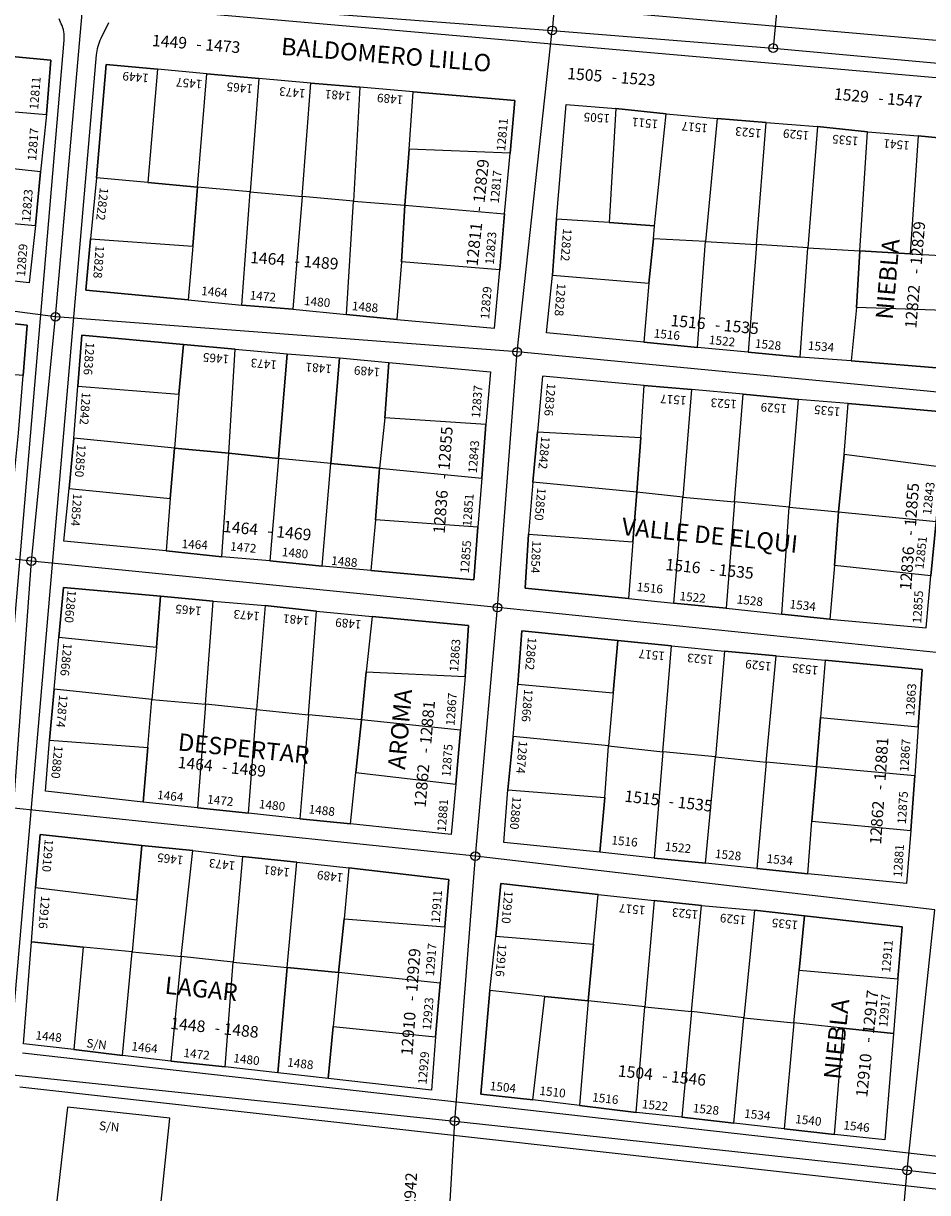
# Model space of a CAD drawing. Extents: x 344355 to 351700, y 6277000 to 6288032.
# Drawn here: x 348154 to 348310, y 6282773 to 6282975 of the extents above; entities that cross this region are included whole.
import ezdxf

# ---------------------------------------------------------------- set-up
doc = ezdxf.new("R2010")
doc.units = 0
doc.header["$MEASUREMENT"] = 0
doc.layers.get('0').update_dxf_attribs({"linetype": 'CONTINUOUS'})
for name, color, linetype in [('1010', 7, 'CONTINUOUS'), ('1400', 7, 'CONTINUOUS'), ('1500', 7, 'CONTINUOUS'), ('2000', 7, 'CONTINUOUS'), ('2510', 7, 'CONTINUOUS'), ('LIMITE_PREDIAL', 7, 'CONTINUOUS')]:
    doc.layers.add(name, color=color, linetype=linetype)

msp = doc.modelspace()

# ---------------------------------------------------------------- linework, layer by layer
at = {"color": 10}
for points in [[(348259.32, 6283132.67), (348245.29, 6282973.46)], [(348298.33, 6283128.71), (348283.51, 6282970.41)], [(348159.33, 6282923.94), (348164.24, 6282979.77)], [(348205.44, 6282976.43), (348245.29, 6282973.46)], [(348239.21, 6282917.86), (348245.29, 6282973.46)], [(348245.29, 6282973.46), (348283.51, 6282970.41)], [(348283.51, 6282970.41), (348322.76, 6282966.84)], [(348159.33, 6282923.94), (348080.47, 6282934.24)], [(348155.17, 6282881.71), (348159.33, 6282923.94)], [(348239.21, 6282917.86), (348159.33, 6282923.94)], [(348235.81, 6282873.67), (348239.21, 6282917.86)], [(348317.94, 6282910.35), (348239.21, 6282917.86)], [(348155.17, 6282881.71), (348076.48, 6282890.32)], [(348152.05, 6282838.96), (348155.17, 6282881.71)], [(348235.81, 6282873.67), (348155.17, 6282881.71)], [(348231.98, 6282830.69), (348235.81, 6282873.67)], [(348314.55, 6282865.61), (348235.81, 6282873.67)], [(348231.98, 6282830.69), (348152.05, 6282838.96)], [(348228.41, 6282784.89), (348231.98, 6282830.69)], [(348311.45, 6282821.43), (348231.98, 6282830.69)], [(348306.68, 6282776.37), (348311.45, 6282821.43)], [(348148.02, 6282793.31), (348228.41, 6282784.89)], [(348226.62, 6282754.22), (348228.41, 6282784.89)], [(348228.41, 6282784.89), (348306.68, 6282776.37)], [(348304.04, 6282746.31), (348306.68, 6282776.37)], [(348306.68, 6282776.37), (348388.46, 6282767.02)]]:
    msp.add_lwpolyline(points, dxfattribs=at)
at = {"layer": '1400', "color": 2}
for points in [[(348086.75, 6282956.4), (348087.35, 6282964.5), (348088.25, 6282974.9), (348105.75, 6282973.3), (348114.45, 6282972.5), (348123.25, 6282971.7), (348132.05, 6282970.9), (348140.75, 6282970), (348158.55, 6282968.3), (348157.75, 6282958.9), (348156.75, 6282949), (348155.85, 6282939.7), (348154.75, 6282929.8), (348137.85, 6282931.7), (348128.85, 6282932.7), (348120.15, 6282933.6), (348110.95, 6282934.7), (348102.05, 6282935.7), (348085.45, 6282937.4), (348086.05, 6282947), (348086.75, 6282956.4)], [(348165.4, 6282937.45), (348164.6, 6282928.55), (348182.3, 6282926.85), (348191.6, 6282925.95), (348200.4, 6282925.25), (348209.7, 6282924.35), (348218.4, 6282923.45), (348235.3, 6282921.95), (348236.2, 6282932.05), (348237, 6282941.75), (348238, 6282952.25), (348238.8, 6282961.35), (348221.2, 6282962.85), (348212, 6282963.65), (348203.5, 6282964.35), (348194.5, 6282965.15), (348185.5, 6282965.95), (348177, 6282966.75), (348168.1, 6282967.55), (348166.4, 6282947.95), (348165.4, 6282937.45)], [(348247.7, 6282960.65), (348256.3, 6282959.95), (348265, 6282959.05), (348273.8, 6282958.25), (348282.3, 6282957.55), (348291.2, 6282956.85), (348299.8, 6282955.95), (348308.6, 6282955.25), (348317.5, 6282954.35), (348315.8, 6282934.35), (348314.9, 6282924.95), (348313.9, 6282914.95), (348297, 6282916.35), (348288.2, 6282916.95), (348279.2, 6282917.85), (348270.4, 6282918.65), (348261.1, 6282919.55), (348244.3, 6282921.15), (348245.3, 6282931.15), (348246, 6282940.85), (348247.7, 6282960.65)], [(348084.55, 6282930), (348083.65, 6282920.9), (348082.95, 6282911.9), (348082.25, 6282903.2), (348081.35, 6282894.1), (348098.45, 6282892.3), (348107.75, 6282891.3), (348116.75, 6282890.3), (348125.85, 6282889.3), (348134.25, 6282888.5), (348151.45, 6282886.7), (348152.05, 6282895.2), (348152.95, 6282903.8), (348153.75, 6282913.8), (348154.45, 6282922.5), (348137.35, 6282924.3), (348128.45, 6282925.2), (348119.85, 6282926.2), (348110.55, 6282927.2), (348101.55, 6282928.2), (348084.55, 6282930)], [(348163.2, 6282911.95), (348163.9, 6282920.75), (348181.5, 6282919.15), (348190.4, 6282918.35), (348199.4, 6282917.55), (348208.5, 6282916.85), (348217, 6282916.05), (348234.6, 6282914.45), (348233.8, 6282905.35), (348233.1, 6282896.05), (348232.4, 6282887.55), (348231.7, 6282878.45), (348213.9, 6282880.05), (348205.5, 6282880.85), (348196.4, 6282881.75), (348188.1, 6282882.45), (348178.5, 6282883.45), (348160.8, 6282885.15), (348161.7, 6282894.25), (348162.5, 6282902.95), (348163.2, 6282911.95)], [(348243.6, 6282913.65), (348242.7, 6282904.05), (348241.9, 6282895.35), (348241.2, 6282886.35), (348240.6, 6282877.05), (348258.5, 6282875.25), (348266.3, 6282874.45), (348275.4, 6282873.55), (348285, 6282872.55), (348293.3, 6282871.65), (348310, 6282870.15), (348310.8, 6282879.15), (348311.7, 6282888.55), (348312.6, 6282897.95), (348313.5, 6282907.45), (348296.5, 6282908.95), (348287.8, 6282909.65), (348278.3, 6282910.55), (348269.4, 6282911.35), (348261.2, 6282912.05), (348243.6, 6282913.65)], [(348160.7, 6282877.15), (348177.5, 6282875.65), (348186.6, 6282874.75), (348195.6, 6282874.05), (348204.5, 6282873.05), (348214.1, 6282872.15), (348230.8, 6282870.55), (348230.2, 6282861.75), (348229.4, 6282852.45), (348228.6, 6282843.15), (348227.8, 6282834.45), (348210.4, 6282836.25), (348201.6, 6282837.15), (348192.7, 6282838.15), (348183.9, 6282839.05), (348174.5, 6282840.05), (348157.6, 6282841.95), (348158.3, 6282850.75), (348159.1, 6282859.55), (348159.9, 6282868.55), (348160.7, 6282877.15)], [(348240, 6282869.65), (348256.6, 6282867.95), (348265.9, 6282867.05), (348275.1, 6282866.15), (348284, 6282865.35), (348292.5, 6282864.55), (348309.3, 6282862.95), (348308.6, 6282853.05), (348308, 6282844.55), (348307.3, 6282835.15), (348306.6, 6282825.95), (348289.5, 6282827.65), (348280.7, 6282828.55), (348271.8, 6282829.45), (348262.9, 6282830.35), (348253.5, 6282831.35), (348236.9, 6282833.05), (348237.6, 6282842.15), (348238.5, 6282851.35), (348239.3, 6282860.45), (348240, 6282869.65)], [(348156.7, 6282834.45), (348174.3, 6282832.55), (348183.1, 6282831.65), (348191.7, 6282830.65), (348201.1, 6282829.65), (348210.1, 6282828.65), (348227.4, 6282826.65), (348226.7, 6282818.45), (348225.9, 6282808.75), (348225.1, 6282799.45), (348224.4, 6282790.25), (348206.5, 6282792.25), (348197.8, 6282793.25), (348188.7, 6282794.25), (348179.3, 6282795.25), (348170.9, 6282796.25), (348162.5, 6282797.25), (348153.8, 6282798.25), (348155.2, 6282815.85), (348155.9, 6282825.25), (348156.7, 6282834.45)], [(348235.5, 6282816.85), (348236.4, 6282825.95), (348253.2, 6282824.05), (348262.9, 6282823.05), (348271.1, 6282822.15), (348280.3, 6282821.35), (348288.9, 6282820.35), (348305.8, 6282818.45), (348305.1, 6282809.45), (348304.3, 6282800.05), (348302.8, 6282781.65), (348294.1, 6282782.55), (348285.4, 6282783.55), (348276.7, 6282784.55), (348267.7, 6282785.55), (348259.8, 6282786.35), (348250, 6282787.55), (348241.9, 6282788.55), (348232.9, 6282789.55), (348234.5, 6282807.45), (348235.5, 6282816.85)], [(348159, 6282766), (348176.9, 6282764.3), (348179.1, 6282785.4), (348161.4, 6282787.3), (348159, 6282766)]]:
    msp.add_lwpolyline(points, dxfattribs=at)
at = {"layer": '1500', "color": 10}
for centre in [(348245.28, 6282973.46), (348283.5, 6282970.41), (348159.32, 6282923.94), (348239.2, 6282917.86), (348155.16, 6282881.71), (348235.8, 6282873.67), (348231.97, 6282830.69), (348228.4, 6282784.89), (348306.67, 6282776.37)]:
    msp.add_circle(centre, 0.759, dxfattribs=at)
at = {"layer": '2000', "color": 1}
for points in [[(347992.77, 6282999.81), (348390.61, 6282964.83)], [(348394.01, 6282958.03), (348175.39, 6282977.17)], [(348146.48, 6282803.64), (348160.82, 6282971.76), (348160.84, 6282972.12), (348160.84, 6282972.49), (348160.81, 6282972.85), (348160.76, 6282973.22), (348160.69, 6282973.58), (348160.6, 6282973.93), (348160.48, 6282974.28), (348160.34, 6282974.62), (348159.96, 6282975.48)], [(348168.53, 6282974.76), (348167.17, 6282972.04), (348167.01, 6282971.71), (348166.87, 6282971.36), (348166.75, 6282971.02), (348166.64, 6282970.66), (348166.54, 6282970.3), (348166.47, 6282969.94), (348166.41, 6282969.57), (348166.37, 6282969.21), (348151.93, 6282802.39)], [(348153.65, 6282796.67), (348381.51, 6282770.97), (348381.88, 6282770.93), (348382.25, 6282770.91), (348382.63, 6282770.9), (348383, 6282770.9), (348383.37, 6282770.91), (348383.74, 6282770.93), (348384.11, 6282770.97), (348384.48, 6282771.02), (348384.92, 6282771.08), (348385.24, 6282771.15), (348385.56, 6282771.27), (348385.86, 6282771.43), (348386.13, 6282771.62), (348386.37, 6282771.86), (348386.58, 6282772.12), (348386.76, 6282772.41), (348386.89, 6282772.72), (348387.01, 6282773.08)], [(348384.99, 6282764.95), (348153.18, 6282790.76)]]:
    msp.add_lwpolyline(points, dxfattribs=at)
at = {"layer": 'LIMITE_PREDIAL', "color": 4}
for points in [[(348140.75, 6282970), (348139.95, 6282960.4), (348157.75, 6282958.9), (348158.55, 6282968.3), (348140.75, 6282970)], [(348168.1, 6282967.55), (348177, 6282966.75), (348175.3, 6282947.15), (348166.4, 6282947.95), (348168.1, 6282967.55)], [(348185.5, 6282965.95), (348177, 6282966.75), (348175.3, 6282947.15), (348183.9, 6282946.35), (348185.5, 6282965.95)], [(348185.5, 6282965.95), (348194.5, 6282965.15), (348193, 6282945.55), (348183.9, 6282946.35), (348185.5, 6282965.95)], [(348203.5, 6282964.35), (348194.5, 6282965.15), (348193, 6282945.55), (348202, 6282944.75), (348203.5, 6282964.35)], [(348203.5, 6282964.35), (348212, 6282963.65), (348210.9, 6282943.95), (348202, 6282944.75), (348203.5, 6282964.35)], [(348210.9, 6282943.95), (348219.8, 6282943.25), (348220.5, 6282952.95), (348221.2, 6282962.85), (348212, 6282963.65), (348210.9, 6282943.95)], [(348238.8, 6282961.35), (348238, 6282952.25), (348220.5, 6282952.95), (348221.2, 6282962.85), (348238.8, 6282961.35)], [(348139.25, 6282950.9), (348139.95, 6282960.4), (348157.75, 6282958.9), (348156.75, 6282949), (348139.25, 6282950.9)], [(348247.7, 6282960.65), (348256.3, 6282959.95), (348255.1, 6282940.25), (348246, 6282940.85), (348247.7, 6282960.65)], [(348265, 6282959.05), (348256.3, 6282959.95), (348255.1, 6282940.25), (348263, 6282939.65), (348265, 6282959.05)], [(348265, 6282959.05), (348273.8, 6282958.25), (348271.8, 6282936.95), (348262.8, 6282937.45), (348263, 6282939.65), (348265, 6282959.05)], [(348282.3, 6282957.55), (348273.8, 6282958.25), (348271.8, 6282936.95), (348280.6, 6282936.45), (348282.3, 6282957.55)], [(348282.3, 6282957.55), (348291.2, 6282956.85), (348289.5, 6282935.85), (348280.6, 6282936.45), (348282.3, 6282957.55)], [(348299.8, 6282955.95), (348291.2, 6282956.85), (348289.5, 6282935.85), (348298.5, 6282935.35), (348299.8, 6282955.95)], [(348299.8, 6282955.95), (348308.6, 6282955.25), (348307.2, 6282934.85), (348298.5, 6282935.35), (348299.8, 6282955.95)], [(348317.5, 6282954.35), (348308.6, 6282955.25), (348307.2, 6282934.85), (348315.8, 6282934.35), (348317.5, 6282954.35)], [(348220.5, 6282952.95), (348219.8, 6282943.25), (348237, 6282941.75), (348238, 6282952.25), (348220.5, 6282952.95)], [(348155.85, 6282939.7), (348156.75, 6282949), (348139.25, 6282950.9), (348138.55, 6282941.3), (348155.85, 6282939.7)], [(348166.4, 6282947.95), (348165.4, 6282937.45), (348183.1, 6282936.15), (348183.9, 6282946.35), (348175.3, 6282947.15), (348166.4, 6282947.95)], [(348193, 6282945.55), (348183.9, 6282946.35), (348183.1, 6282936.15), (348182.3, 6282926.85), (348191.6, 6282925.95), (348193, 6282945.55)], [(348193, 6282945.55), (348202, 6282944.75), (348200.4, 6282925.25), (348191.6, 6282925.95), (348193, 6282945.55)], [(348210.9, 6282943.95), (348202, 6282944.75), (348200.4, 6282925.25), (348209.7, 6282924.35), (348210.9, 6282943.95)], [(348210.9, 6282943.95), (348219.8, 6282943.25), (348219.2, 6282933.45), (348218.4, 6282923.45), (348209.7, 6282924.35), (348210.9, 6282943.95)], [(348237, 6282941.75), (348236.2, 6282932.05), (348219.2, 6282933.45), (348219.8, 6282943.25), (348237, 6282941.75)], [(348137.85, 6282931.7), (348138.55, 6282941.3), (348155.85, 6282939.7), (348154.75, 6282929.8), (348137.85, 6282931.7)], [(348246, 6282940.85), (348245.3, 6282931.15), (348262, 6282929.75), (348262.8, 6282937.45), (348263, 6282939.65), (348255.1, 6282940.25), (348246, 6282940.85)], [(348183.1, 6282936.15), (348182.3, 6282926.85), (348164.6, 6282928.55), (348165.4, 6282937.45), (348183.1, 6282936.15)], [(348271.8, 6282936.95), (348262.8, 6282937.45), (348262, 6282929.75), (348261.1, 6282919.55), (348270.4, 6282918.65), (348271.8, 6282936.95)], [(348271.8, 6282936.95), (348280.6, 6282936.45), (348279.2, 6282917.85), (348270.4, 6282918.65), (348271.8, 6282936.95)], [(348289.5, 6282935.85), (348280.6, 6282936.45), (348279.2, 6282917.85), (348288.2, 6282916.95), (348289.5, 6282935.85)], [(348289.5, 6282935.85), (348298.5, 6282935.35), (348297.9, 6282925.55), (348297, 6282916.35), (348288.2, 6282916.95), (348289.5, 6282935.85)], [(348315.8, 6282934.35), (348314.9, 6282924.95), (348297.9, 6282925.55), (348298.5, 6282935.35), (348307.2, 6282934.85), (348315.8, 6282934.35)], [(348219.2, 6282933.45), (348218.4, 6282923.45), (348235.3, 6282921.95), (348236.2, 6282932.05), (348219.2, 6282933.45)], [(348262, 6282929.75), (348261.1, 6282919.55), (348244.3, 6282921.15), (348245.3, 6282931.15), (348262, 6282929.75)], [(348297.9, 6282925.55), (348297, 6282916.35), (348313.9, 6282914.95), (348314.9, 6282924.95), (348297.9, 6282925.55)], [(348154.45, 6282922.5), (348153.75, 6282913.8), (348136.65, 6282915.2), (348137.35, 6282924.3), (348154.45, 6282922.5)], [(348163.9, 6282920.75), (348163.2, 6282911.95), (348180.7, 6282910.55), (348181.5, 6282919.15), (348163.9, 6282920.75)], [(348190.4, 6282918.35), (348181.5, 6282919.15), (348180.7, 6282910.55), (348179.9, 6282901.25), (348189.3, 6282900.35), (348190.4, 6282918.35)], [(348190.4, 6282918.35), (348199.4, 6282917.55), (348197.9, 6282899.45), (348189.3, 6282900.35), (348190.4, 6282918.35)], [(348208.5, 6282916.85), (348207, 6282898.55), (348197.9, 6282899.45), (348199.4, 6282917.55), (348208.5, 6282916.85)], [(348208.5, 6282916.85), (348217, 6282916.05), (348216.3, 6282906.45), (348215.4, 6282897.75), (348207, 6282898.55), (348208.5, 6282916.85)], [(348234.6, 6282914.45), (348233.8, 6282905.35), (348216.3, 6282906.45), (348217, 6282916.05), (348234.6, 6282914.45)], [(348243.6, 6282913.65), (348242.7, 6282904.05), (348260.6, 6282903.05), (348261.2, 6282912.05), (348243.6, 6282913.65)], [(348180.7, 6282910.55), (348179.9, 6282901.25), (348162.5, 6282902.95), (348163.2, 6282911.95), (348180.7, 6282910.55)], [(348267.9, 6282892.75), (348259.9, 6282893.65), (348260.6, 6282903.05), (348261.2, 6282912.05), (348269.4, 6282911.35), (348267.9, 6282892.75)], [(348278.3, 6282910.55), (348269.4, 6282911.35), (348267.9, 6282892.75), (348276.8, 6282891.95), (348278.3, 6282910.55)], [(348278.3, 6282910.55), (348287.8, 6282909.65), (348286.3, 6282891.05), (348276.8, 6282891.95), (348278.3, 6282910.55)], [(348286.3, 6282891.05), (348294.8, 6282890.25), (348295.8, 6282900.15), (348296.5, 6282908.95), (348287.8, 6282909.65), (348286.3, 6282891.05)], [(348313.5, 6282907.45), (348312.6, 6282897.95), (348295.8, 6282900.15), (348296.5, 6282908.95), (348313.5, 6282907.45)], [(348216.3, 6282906.45), (348215.4, 6282897.75), (348233.1, 6282896.05), (348233.8, 6282905.35), (348216.3, 6282906.45)], [(348162.5, 6282902.95), (348161.7, 6282894.25), (348179.2, 6282892.55), (348179.9, 6282901.25), (348162.5, 6282902.95)], [(348260.6, 6282903.05), (348259.9, 6282893.65), (348241.9, 6282895.35), (348242.7, 6282904.05), (348260.6, 6282903.05)], [(348189.3, 6282900.35), (348179.9, 6282901.25), (348179.2, 6282892.55), (348178.5, 6282883.45), (348188.1, 6282882.45), (348189.3, 6282900.35)], [(348189.3, 6282900.35), (348197.9, 6282899.45), (348196.4, 6282881.75), (348188.1, 6282882.45), (348189.3, 6282900.35)], [(348207, 6282898.55), (348197.9, 6282899.45), (348196.4, 6282881.75), (348205.5, 6282880.85), (348207, 6282898.55)], [(348207, 6282898.55), (348215.4, 6282897.75), (348214.7, 6282888.85), (348213.9, 6282880.05), (348205.5, 6282880.85), (348207, 6282898.55)], [(348295.8, 6282900.15), (348294.8, 6282890.25), (348311.7, 6282888.55), (348312.6, 6282897.95), (348295.8, 6282900.15)], [(348233.1, 6282896.05), (348232.4, 6282887.55), (348214.7, 6282888.85), (348215.4, 6282897.75), (348233.1, 6282896.05)], [(348179.2, 6282892.55), (348178.5, 6282883.45), (348160.8, 6282885.15), (348161.7, 6282894.25), (348179.2, 6282892.55)], [(348241.9, 6282895.35), (348241.2, 6282886.35), (348259.2, 6282885.05), (348259.9, 6282893.65), (348241.9, 6282895.35)], [(348267.9, 6282892.75), (348259.9, 6282893.65), (348259.2, 6282885.05), (348258.5, 6282875.25), (348266.3, 6282874.45), (348267.9, 6282892.75)], [(348267.9, 6282892.75), (348276.8, 6282891.95), (348275.4, 6282873.55), (348266.3, 6282874.45), (348267.9, 6282892.75)], [(348286.3, 6282891.05), (348276.8, 6282891.95), (348275.4, 6282873.55), (348285, 6282872.55), (348286.3, 6282891.05)], [(348286.3, 6282891.05), (348294.8, 6282890.25), (348294.1, 6282880.95), (348293.3, 6282871.65), (348285, 6282872.55), (348286.3, 6282891.05)], [(348311.7, 6282888.55), (348310.8, 6282879.15), (348294.1, 6282880.95), (348294.8, 6282890.25), (348311.7, 6282888.55)], [(348214.7, 6282888.85), (348213.9, 6282880.05), (348231.7, 6282878.45), (348232.4, 6282887.55), (348214.7, 6282888.85)], [(348259.2, 6282885.05), (348258.5, 6282875.25), (348240.6, 6282877.05), (348241.2, 6282886.35), (348259.2, 6282885.05)], [(348294.1, 6282880.95), (348293.3, 6282871.65), (348310, 6282870.15), (348310.8, 6282879.15), (348294.1, 6282880.95)], [(348160.7, 6282877.15), (348159.9, 6282868.55), (348176.8, 6282866.85), (348177.5, 6282875.65), (348160.7, 6282877.15)], [(348177.5, 6282875.65), (348176.8, 6282866.85), (348176, 6282857.75), (348185.3, 6282856.95), (348186.6, 6282874.75), (348177.5, 6282875.65)], [(348195.6, 6282874.05), (348194.1, 6282856.05), (348185.3, 6282856.95), (348186.6, 6282874.75), (348195.6, 6282874.05)], [(348195.6, 6282874.05), (348194.1, 6282856.05), (348203.1, 6282855.15), (348204.5, 6282873.05), (348195.6, 6282874.05)], [(348214.1, 6282872.15), (348213.1, 6282862.55), (348212.3, 6282854.25), (348203.1, 6282855.15), (348204.5, 6282873.05), (348214.1, 6282872.15)], [(348214.1, 6282872.15), (348213.1, 6282862.55), (348230.2, 6282861.75), (348230.8, 6282870.55), (348214.1, 6282872.15)], [(348159.1, 6282859.55), (348159.9, 6282868.55), (348176.8, 6282866.85), (348176, 6282857.75), (348159.1, 6282859.55)], [(348240, 6282869.65), (348239.3, 6282860.45), (348255.8, 6282858.95), (348256.6, 6282867.95), (348240, 6282869.65)], [(348256.6, 6282867.95), (348255.8, 6282858.95), (348255, 6282849.75), (348264.4, 6282848.75), (348265.9, 6282867.05), (348256.6, 6282867.95)], [(348275.1, 6282866.15), (348273.5, 6282847.85), (348264.4, 6282848.75), (348265.9, 6282867.05), (348275.1, 6282866.15)], [(348275.1, 6282866.15), (348273.5, 6282847.85), (348282.3, 6282846.95), (348284, 6282865.35), (348275.1, 6282866.15)], [(348292.5, 6282864.55), (348291.7, 6282854.65), (348291, 6282846.15), (348282.3, 6282846.95), (348284, 6282865.35), (348292.5, 6282864.55)], [(348292.5, 6282864.55), (348291.7, 6282854.65), (348308.6, 6282853.05), (348309.3, 6282862.95), (348292.5, 6282864.55)], [(348212.3, 6282854.25), (348213.1, 6282862.55), (348230.2, 6282861.75), (348229.4, 6282852.45), (348212.3, 6282854.25)], [(348238.5, 6282851.35), (348239.3, 6282860.45), (348255.8, 6282858.95), (348255, 6282849.75), (348238.5, 6282851.35)], [(348175.3, 6282849.45), (348176, 6282857.75), (348159.1, 6282859.55), (348158.3, 6282850.75), (348175.3, 6282849.45)], [(348174.5, 6282840.05), (348175.3, 6282849.45), (348176, 6282857.75), (348185.3, 6282856.95), (348183.9, 6282839.05), (348174.5, 6282840.05)], [(348192.7, 6282838.15), (348194.1, 6282856.05), (348185.3, 6282856.95), (348183.9, 6282839.05), (348192.7, 6282838.15)], [(348192.7, 6282838.15), (348194.1, 6282856.05), (348203.1, 6282855.15), (348201.6, 6282837.15), (348192.7, 6282838.15)], [(348210.4, 6282836.25), (348211.3, 6282845.15), (348212.3, 6282854.25), (348203.1, 6282855.15), (348201.6, 6282837.15), (348210.4, 6282836.25)], [(348228.6, 6282843.15), (348229.4, 6282852.45), (348212.3, 6282854.25), (348211.3, 6282845.15), (348228.6, 6282843.15)], [(348291, 6282846.15), (348291.7, 6282854.65), (348308.6, 6282853.05), (348308, 6282844.55), (348291, 6282846.15)], [(348157.6, 6282841.95), (348158.3, 6282850.75), (348175.3, 6282849.45), (348174.5, 6282840.05), (348157.6, 6282841.95)], [(348254.4, 6282840.85), (348255, 6282849.75), (348238.5, 6282851.35), (348237.6, 6282842.15), (348254.4, 6282840.85)], [(348253.5, 6282831.35), (348254.4, 6282840.85), (348255, 6282849.75), (348264.4, 6282848.75), (348262.9, 6282830.35), (348253.5, 6282831.35)], [(348271.8, 6282829.45), (348273.5, 6282847.85), (348264.4, 6282848.75), (348262.9, 6282830.35), (348271.8, 6282829.45)], [(348271.8, 6282829.45), (348273.5, 6282847.85), (348282.3, 6282846.95), (348280.7, 6282828.55), (348271.8, 6282829.45)], [(348289.5, 6282827.65), (348290.2, 6282836.75), (348291, 6282846.15), (348282.3, 6282846.95), (348280.7, 6282828.55), (348289.5, 6282827.65)], [(348307.3, 6282835.15), (348308, 6282844.55), (348291, 6282846.15), (348290.2, 6282836.75), (348307.3, 6282835.15)], [(348210.4, 6282836.25), (348211.3, 6282845.15), (348228.6, 6282843.15), (348227.8, 6282834.45), (348210.4, 6282836.25)], [(348236.9, 6282833.05), (348237.6, 6282842.15), (348254.4, 6282840.85), (348253.5, 6282831.35), (348236.9, 6282833.05)], [(348289.5, 6282827.65), (348290.2, 6282836.75), (348307.3, 6282835.15), (348306.6, 6282825.95), (348289.5, 6282827.65)], [(348156.7, 6282834.45), (348155.9, 6282825.25), (348173.4, 6282823.15), (348174.3, 6282832.55), (348156.7, 6282834.45)], [(348174.3, 6282832.55), (348173.4, 6282823.15), (348172.6, 6282814.15), (348181.1, 6282813.35), (348183.1, 6282831.65), (348174.3, 6282832.55)], [(348191.7, 6282830.65), (348190.1, 6282812.35), (348181.1, 6282813.35), (348183.1, 6282831.65), (348191.7, 6282830.65)], [(348191.7, 6282830.65), (348190.1, 6282812.35), (348199.4, 6282811.45), (348201.1, 6282829.65), (348191.7, 6282830.65)], [(348210.1, 6282828.65), (348209.3, 6282819.85), (348208.3, 6282810.55), (348199.4, 6282811.45), (348201.1, 6282829.65), (348210.1, 6282828.65)], [(348210.1, 6282828.65), (348209.3, 6282819.85), (348226.7, 6282818.45), (348227.4, 6282826.65), (348210.1, 6282828.65)], [(348236.4, 6282825.95), (348235.5, 6282816.85), (348252.4, 6282815.45), (348253.2, 6282824.05), (348236.4, 6282825.95)], [(348155.2, 6282815.85), (348155.9, 6282825.25), (348173.4, 6282823.15), (348172.6, 6282814.15), (348164.1, 6282814.95), (348155.2, 6282815.85)], [(348262.9, 6282823.05), (348261.3, 6282804.65), (348251.5, 6282805.65), (348252.4, 6282815.45), (348253.2, 6282824.05), (348262.9, 6282823.05)], [(348262.9, 6282823.05), (348261.3, 6282804.65), (348269.4, 6282803.85), (348271.1, 6282822.15), (348262.9, 6282823.05)], [(348280.3, 6282821.35), (348278.4, 6282802.75), (348269.4, 6282803.85), (348271.1, 6282822.15), (348280.3, 6282821.35)], [(348208.3, 6282810.55), (348209.3, 6282819.85), (348226.7, 6282818.45), (348225.9, 6282808.75), (348208.3, 6282810.55)], [(348280.3, 6282821.35), (348278.4, 6282802.75), (348287.1, 6282801.85), (348288, 6282810.95), (348288.9, 6282820.35), (348280.3, 6282821.35)], [(348288.9, 6282820.35), (348288, 6282810.95), (348305.1, 6282809.45), (348305.8, 6282818.45), (348288.9, 6282820.35)], [(348153.8, 6282798.25), (348155.2, 6282815.85), (348164.1, 6282814.95), (348162.5, 6282797.25), (348153.8, 6282798.25)], [(348234.5, 6282807.45), (348235.5, 6282816.85), (348252.4, 6282815.45), (348251.5, 6282805.65), (348244, 6282806.45), (348234.5, 6282807.45)], [(348170.9, 6282796.25), (348172.6, 6282814.15), (348164.1, 6282814.95), (348162.5, 6282797.25), (348170.9, 6282796.25)], [(348170.9, 6282796.25), (348172.6, 6282814.15), (348181.1, 6282813.35), (348179.3, 6282795.25), (348170.9, 6282796.25)], [(348188.7, 6282794.25), (348190.1, 6282812.35), (348181.1, 6282813.35), (348179.3, 6282795.25), (348188.7, 6282794.25)], [(348188.7, 6282794.25), (348190.1, 6282812.35), (348199.4, 6282811.45), (348197.8, 6282793.25), (348188.7, 6282794.25)], [(348197.8, 6282793.25), (348199.4, 6282811.45), (348208.3, 6282810.55), (348207.4, 6282801.25), (348206.5, 6282792.25), (348197.8, 6282793.25)], [(348225.1, 6282799.45), (348225.9, 6282808.75), (348208.3, 6282810.55), (348207.4, 6282801.25), (348225.1, 6282799.45)], [(348287.1, 6282801.85), (348288, 6282810.95), (348305.1, 6282809.45), (348304.3, 6282800.05), (348295.6, 6282800.95), (348287.1, 6282801.85)], [(348241.9, 6282788.55), (348244, 6282806.45), (348234.5, 6282807.45), (348232.9, 6282789.55), (348241.9, 6282788.55)], [(348241.9, 6282788.55), (348244, 6282806.45), (348251.5, 6282805.65), (348250, 6282787.55), (348241.9, 6282788.55)], [(348259.8, 6282786.35), (348261.3, 6282804.65), (348251.5, 6282805.65), (348250, 6282787.55), (348259.8, 6282786.35)], [(348259.8, 6282786.35), (348261.3, 6282804.65), (348269.4, 6282803.85), (348267.7, 6282785.55), (348259.8, 6282786.35)], [(348276.7, 6282784.55), (348278.4, 6282802.75), (348269.4, 6282803.85), (348267.7, 6282785.55), (348276.7, 6282784.55)], [(348206.5, 6282792.25), (348207.4, 6282801.25), (348225.1, 6282799.45), (348224.4, 6282790.25), (348206.5, 6282792.25)], [(348276.7, 6282784.55), (348278.4, 6282802.75), (348287.1, 6282801.85), (348285.4, 6282783.55), (348276.7, 6282784.55)], [(348294.1, 6282782.55), (348295.6, 6282800.95), (348287.1, 6282801.85), (348285.4, 6282783.55), (348294.1, 6282782.55)], [(348294.1, 6282782.55), (348295.6, 6282800.95), (348304.3, 6282800.05), (348302.8, 6282781.65), (348294.1, 6282782.55)], [(348161.4, 6282787.3), (348159, 6282766), (348176.9, 6282764.3), (348179.1, 6282785.4), (348161.4, 6282787.3)]]:
    msp.add_lwpolyline(points, dxfattribs=at)

# ---------------------------------------------------------------- texts
at = {"color": 10}
for s, rotation, p in [('BALDOMERO LILLO', 355.3484, (348198.27, 6282969.24)), ('NIEBLA', 85.1415, (348304.2, 6282923.37)), ('VALLE DE ELQUI', 354.1452, (348257.19, 6282886.24)), ('AROMA', 84.9123, (348219.81, 6282845.57)), ('DESPERTAR', 354.0879, (348180.41, 6282848.99)), ('LAGAR', 354.0306, (348178.13, 6282806.92)), ('NIEBLA', 83.9383, (348295.21, 6282791.97))]:
    msp.add_text(s, height=3, rotation=rotation, dxfattribs=at).set_placement(p)
at = {"layer": '1010', "color": 10}
for s, rotation, p in [('1449', 355.3484, (348175.97, 6282970.76)), (' - 1473', 355.3484, (348183.03, 6282970.18)), ('1505', 355.463, (348247.82, 6282965.05)), (' - 1523', 355.463, (348254.87, 6282964.49)), ('1529', 354.7755, (348293.94, 6282961.51)), (' - 1547', 354.7755, (348300.99, 6282960.87)), (' - 12829', 83.7664, (348233.32, 6282941.41)), ('12811', 83.7664, (348232.36, 6282932.62)), (' - 12829', 85.1415, (348309.01, 6282930.66)), ('1464', 355.6349, (348192.95, 6282933.25)), (' - 1489', 355.6349, (348200.01, 6282932.71)), ('12822', 85.1415, (348308.26, 6282921.85)), ('1516', 354.5463, (348265.68, 6282922.35)), (' - 1535', 354.5463, (348272.73, 6282921.68)), (' - 12855', 85.5999, (348227.34, 6282895.19)), (' - 12855', 85.6572, (348308.04, 6282885.43)), ('12836', 85.5999, (348226.66, 6282886.37)), ('1464', 354.3171, (348188.26, 6282886.75)), (' - 1469', 354.3171, (348195.31, 6282886.05)), ('12836', 85.6572, (348307.37, 6282876.61)), ('1516', 354.1452, (348264.8, 6282880.16)), (' - 1535', 354.1452, (348271.84, 6282879.44)), (' - 12881', 84.9123, (348224.15, 6282847.79)), (' - 12881', 86.001, (348302.79, 6282841.47)), ('1464', 354.0879, (348180.41, 6282845.95)), (' - 1489', 354.0879, (348187.45, 6282845.22)), ('12862', 84.9123, (348223.36, 6282838.98)), ('1515', 353.3431, (348257.7, 6282840.12)), (' - 1535', 353.3431, (348264.73, 6282839.3)), ('12862', 86.001, (348302.17, 6282832.64)), (' - 12929', 85.5426, (348221.77, 6282804.97)), (' - 12917', 83.9383, (348300.7, 6282797.73)), ('12910', 85.5426, (348221.08, 6282796.15)), ('1448', 354.0306, (348179.14, 6282800.84)), (' - 1488', 354.0306, (348186.18, 6282800.1)), ('12910', 83.9383, (348299.77, 6282788.93)), ('1504', 353.8014, (348256.56, 6282792.61)), (' - 1546', 353.8014, (348263.6, 6282791.84)), (' - 12942', 86.6312, (348221.34, 6282766.21))]:
    msp.add_text(s, height=2, rotation=rotation, dxfattribs=at).set_placement(p)
at = {"layer": '2510', "color": 4}
for s, rotation, p in [('12811', 85.428, (348156.33, 6282959.72)), ('1449', 174.924, (348175.52, 6282965.93)), ('1457', 174.924, (348184.79, 6282964.87)), ('1465', 174.924, (348193.54, 6282964.09)), ('1473', 174.924, (348202.64, 6282963.28)), ('1481', 174.924, (348210.55, 6282962.8)), ('1489', 174.924, (348219.56, 6282962.17)), ('1505', 176.6429, (348255.3, 6282958.98)), ('12811', 85.0269, (348237.13, 6282952.55)), ('1511', 174.8094, (348263.67, 6282957.98)), ('1517', 174.8094, (348272.26, 6282957.26)), ('12817', 85.428, (348155.98, 6282950.87)), ('1523', 174.8094, (348281.53, 6282956.37)), ('1529', 174.8094, (348289.8, 6282956)), ('1535', 174.8094, (348298.32, 6282955.03)), ('1541', 174.8094, (348307.18, 6282954.27)), ('12817', 84.5686, (348236.02, 6282943.51)), ('12823', 85.428, (348154.96, 6282940.28)), ('12822', 263.2168, (348167.03, 6282946.34)), ('12822', 265.4513, (348247.17, 6282939.25)), ('12823', 85.3134, (348235.16, 6282932.93)), ('12829', 85.3134, (348154.05, 6282930.84)), ('12828', 265.6805, (348166.29, 6282936.31)), ('1464', 354.8901, (348184.5, 6282927.71)), ('12829', 85.3134, (348234.35, 6282923.47)), ('12828', 265.4513, (348246.13, 6282929.77)), ('1472', 354.8901, (348192.89, 6282926.95)), ('1480', 354.8901, (348202.28, 6282925.99)), ('1488', 354.8901, (348210.57, 6282925.1)), ('1516', 354.2025, (348262.78, 6282920.37)), ('1522', 354.2025, (348272.33, 6282919.25)), ('12836', 265.6805, (348164.59, 6282919.59)), ('1528', 354.2025, (348280.29, 6282918.62)), ('1534', 355.2911, (348289.47, 6282918.25)), ('1465', 175.2105, (348189.44, 6282917.33)), ('1473', 175.2105, (348197.7, 6282916.36)), ('1481', 175.2105, (348207.2, 6282915.64)), ('1489', 175.2105, (348215.57, 6282915.08)), ('12836', 264.7065, (348244.4, 6282912.51)), ('12842', 265.6805, (348163.92, 6282910.97)), ('12837', 85.5426, (348232.78, 6282906.39)), ('1517', 176.1272, (348268.55, 6282910.22)), ('1523', 176.1272, (348277.27, 6282909.55)), ('1529', 176.1272, (348285.92, 6282908.78)), ('1535', 174.5229, (348295.19, 6282908.23)), ('12843', 85.5426, (348232.22, 6282896.86)), ('12842', 264.7065, (348243.4, 6282903.33)), ('12850', 265.6805, (348163.1, 6282901.92)), ('12850', 264.7065, (348242.72, 6282894.44)), ('12843', 83.5372, (348310.83, 6282889.65)), ('12854', 265.6805, (348162.42, 6282893.45)), ('12851', 85.5426, (348231.26, 6282887.63)), ('1464', 356.8381, (348181.12, 6282883.96)), ('1472', 354.6609, (348189.5, 6282883.54)), ('12855', 85.5426, (348230.84, 6282879.57)), ('12854', 267.2275, (348241.84, 6282885.28)), ('12851', 83.5372, (348309.5, 6282880.26)), ('1480', 354.6609, (348198.45, 6282882.57)), ('1488', 354.6609, (348206.98, 6282881.08)), ('1516', 354.2025, (348259.84, 6282876.54)), ('12860', 264.3627, (348161.44, 6282876.74)), ('1522', 354.2025, (348267.25, 6282874.95)), ('12855', 86.3447, (348309.11, 6282870.9)), ('1465', 174.8667, (348184.67, 6282873.79)), ('1528', 353.8014, (348277.14, 6282874.39)), ('1534', 353.8014, (348286.29, 6282873.55)), ('1473', 174.8667, (348194.73, 6282872.89)), ('1481', 174.8667, (348203.31, 6282872.12)), ('1489', 174.8667, (348212.33, 6282871.46)), ('12863', 85.7718, (348228.99, 6282862.52)), ('12862', 265.0503, (348241.08, 6282868.57)), ('12866', 264.3627, (348160.71, 6282867.57)), ('1517', 174.5802, (348264.83, 6282866.01)), ('1523', 174.5802, (348273.23, 6282865.32)), ('1529', 173.6635, (348283.28, 6282864.18)), ('1535', 173.6635, (348291.37, 6282863.52)), ('12863', 86.3447, (348307.91, 6282854.84)), ('12874', 264.3627, (348159.99, 6282858.63)), ('12867', 85.7718, (348228.36, 6282853.21)), ('12866', 265.0503, (348240.44, 6282859.62)), ('12880', 264.3627, (348159.13, 6282849.84)), ('12875', 85.7718, (348227.65, 6282844.35)), ('12874', 265.0503, (348239.51, 6282850.66)), ('12867', 86.3447, (348306.9, 6282845.21)), ('1464', 353.8587, (348176.86, 6282840.59)), ('12875', 86.3447, (348306.47, 6282836.2)), ('1472', 353.8587, (348185.51, 6282839.82)), ('1480', 353.8587, (348194.47, 6282838.99)), ('12881', 85.7718, (348226.86, 6282834.86)), ('12880', 265.0503, (348238.43, 6282841.03)), ('1488', 353.8587, (348203.07, 6282838.1)), ('12910', 265.2795, (348157.48, 6282833.67)), ('1516', 354.489, (348255.46, 6282832.74)), ('1522', 354.489, (348264.71, 6282831.63)), ('1528', 354.3171, (348273.38, 6282830.38)), ('12881', 86.3447, (348305.78, 6282827.02)), ('1465', 173.4343, (348181.54, 6282830.7)), ('1473', 173.4343, (348190.5, 6282829.74)), ('1534', 354.3171, (348282.32, 6282829.55)), ('1481', 173.4343, (348199.95, 6282828.58)), ('1489', 173.4343, (348209.19, 6282827.69)), ('12916', 265.2795, (348156.86, 6282823.87)), ('12911', 85.7718, (348225.81, 6282819.1)), ('12910', 265.0503, (348237, 6282824.75)), ('1517', 174.3511, (348261.45, 6282822.04)), ('1523', 174.3511, (348270.6, 6282821.29)), ('1529', 174.3511, (348278.89, 6282820.33)), ('1535', 174.3511, (348287.87, 6282819.49)), ('12917', 85.2561, (348224.81, 6282809.91)), ('12916', 265.2222, (348235.91, 6282815.56)), ('12911', 85.0842, (348303.74, 6282810.51)), ('12923', 85.2561, (348224.29, 6282800.55)), ('12917', 85.0842, (348303.26, 6282801.07)), ('1448', 353.9733, (348155.82, 6282799)), ('S/N', 353.4004, (348164.62, 6282797.65)), ('1464', 353.4004, (348172.41, 6282797.12)), ('1472', 353.4004, (348181.41, 6282795.99)), ('1480', 353.4004, (348190.04, 6282795.06)), ('1488', 353.4004, (348199.36, 6282794.34)), ('12929', 85.2561, (348223.53, 6282791.19)), ('1504', 353.8587, (348234.41, 6282790.26)), ('1510', 353.8587, (348243, 6282789.42)), ('1516', 353.8014, (348252.13, 6282788.29)), ('1522', 353.8014, (348260.73, 6282787.12)), ('1528', 353.8014, (348269.54, 6282786.42)), ('1534', 353.8014, (348278.43, 6282785.48)), ('1540', 353.8014, (348287.26, 6282784.53)), ('S/N', 354.489, (348166.82, 6282783.37)), ('1546', 353.8014, (348295.59, 6282783.46))]:
    msp.add_text(s, height=1.5, rotation=rotation, dxfattribs=at).set_placement(p)

doc.saveas('drawing.dxf')
